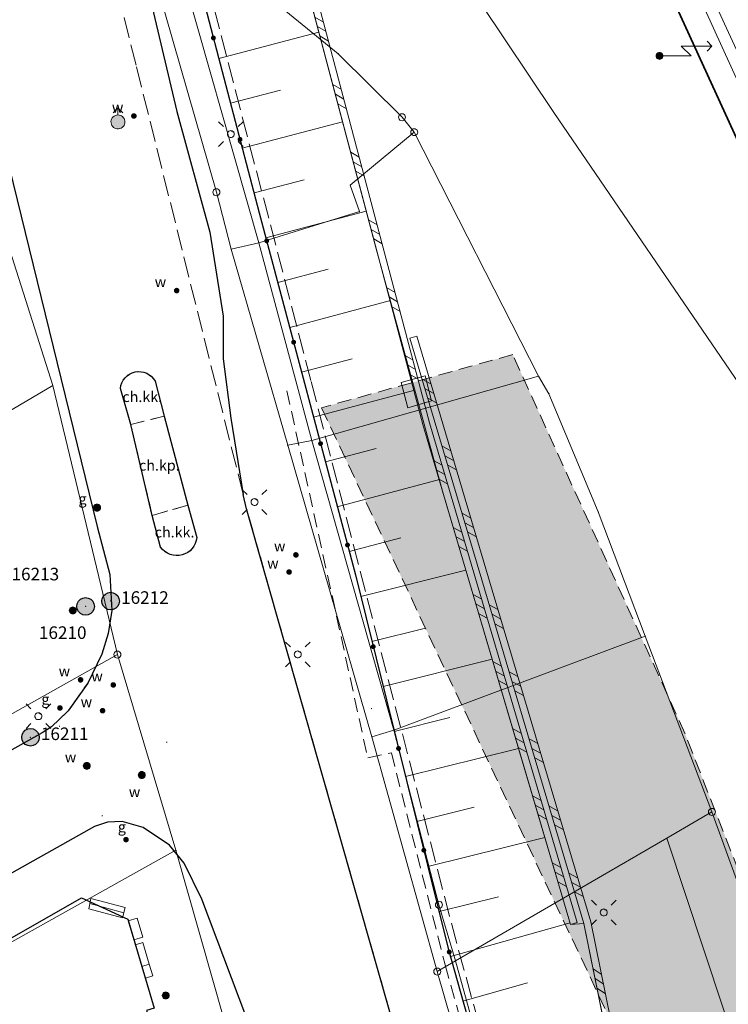
# Model space of a CAD drawing. Extents: x 6579732 to 6586687, y 5566155 to 5570741.
# Drawn here: x 6581398 to 6581449, y 5567354 to 5567425 of the extents above; entities that cross this region are included whole.
import ezdxf
from ezdxf.enums import TextEntityAlignment as Align

# ---------------------------------------------------------------- set-up
doc = ezdxf.new("R2010")
doc.units = 0
doc.linetypes.add('PRZER2-1', pattern=[3, 2, -1])
doc.linetypes.add('PRZER3-1', pattern=[4, 3, -1])
doc.layers.get('0').update_dxf_attribs({"linetype": 'CONTINUOUS'})
for name, color, linetype, lineweight, true_color in [('GEPPGD', 7, 'CONTINUOUS', 18, 0x008000), ('GESDZI', 7, 'CONTINUOUS', 18, 0x008000), ('GESSCH', 7, 'CONTINUOUS', 18, 0x0a0909), ('GSLDSS', 7, 'CONTINUOUS', 18, 0x0a0909), ('GSLINN', 7, 'CONTINUOUS', 18, 0x0a0909), ('GSLIPR', 7, 'CONTINUOUS', 18, 0x0a0909), ('GSLKOG', 7, 'CONTINUOUS', 25, 0x0a0909), ('GSLKOU', 7, 'PRZER3-1', 18, 0x0a0909), ('GSLKRW', 7, 'CONTINUOUS', 25, 0x0a0909), ('GSLTTK', 7, 'CONTINUOUS', 25, 0x0a0909), ('GSPPS3_O', 7, 'CONTINUOUS', 0, 0x0a0909), ('GSSIIN', 7, 'CONTINUOUS', 18, 0x0a0909), ('GSSINN', 7, 'CONTINUOUS', 18, 0x0a0909), ('GSSKOA', 7, 'PRZER3-1', 18, 0x0a0909), ('GSSKOD', 7, 'PRZER2-1', 18, 0x0a0909), ('GSSKOD_O', 7, 'CONTINUOUS', 0, 0x0a0909), ('GSSLZK', 7, 'CONTINUOUS', 18, 0x0a0909), ('GSSZSU', 7, 'CONTINUOUS', 18, 0x0a0909), ('GUPGSD', 7, 'CONTINUOUS', 18, 0xbfbf00), ('GUPGSD_O', 7, 'CONTINUOUS', 0, 0xbfbf00), ('GUPGZA', 7, 'CONTINUOUS', 0, 0x0a0909), ('GUPGZA_O', 7, 'CONTINUOUS', 0, 0x0a0909), ('GUPISL', 7, 'CONTINUOUS', 18, 0x0a0909), ('GUPKSH', 7, 'CONTINUOUS', 0, 0x803300), ('GUPTSH', 7, 'CONTINUOUS', 0, 0xff9100), ('GUPWDT', 7, 'CONTINUOUS', 18, 0x0a0909), ('GUPWSD', 5, 'CONTINUOUS', 18, 0x0000ff), ('GUPWSD_O', 5, 'CONTINUOUS', 0, 0x0000ff), ('GUPWZA', 7, 'CONTINUOUS', 0, 0x0a0909), ('GUPWZA_O', 7, 'CONTINUOUS', 0, 0x0a0909)]:
    doc.layers.add(name, color=color, linetype=linetype, lineweight=lineweight, true_color=true_color)
doc.layers.add('GESBZO', color=7, linetype='CONTINUOUS', true_color=0x0a0909)
doc.layers.add('GSPPS3', color=7, linetype='CONTINUOUS', true_color=0x0a0909)
doc.styles.add('GEO-INFO', font='arial.ttf')
picture_1 = doc.add_image_def('image1.tif', size_in_pixel=(9484, 23388))

# ---------------------------------------------------------------- blocks, each defined once
blk = doc.blocks.new('KOLO')
blk.add_hatch(color=0).paths.add_polyline_path([(0, 0.5), (-0.12941, 0.482963), (-0.25, 0.433013), (-0.353553, 0.353553), (-0.433013, 0.25), (-0.482963, 0.12941), (-0.5, 0), (-0.482963, -0.12941), (-0.433013, -0.25), (-0.353553, -0.353553), (-0.25, -0.433013), (-0.12941, -0.482963), (0, -0.5), (0.12941, -0.482963), (0.25, -0.433013), (0.353553, -0.353553), (0.433013, -0.25), (0.482963, -0.12941), (0.5, 0), (0.482963, 0.12941), (0.433013, 0.25), (0.353553, 0.353553), (0.25, 0.433013), (0.12941, 0.482963)])
blk = doc.blocks.new('BUUD02_01')
at = {"color": 0}
for points in [[(-1.91, -0.5), (-0.91, 0.5)], [(-0.5, -0.5), (0.5, 0.5)], [(0.91, -0.5), (1.91, 0.5)]]:
    blk.add_lwpolyline(points, dxfattribs=at)
blk = doc.blocks.new('PION_C')
at = {"color": 0}
blk.add_lwpolyline([(0, 0.5), (0, -0.5)], dxfattribs=at)
blk = doc.blocks.new('OKRAG_PELNY')
at = {"true_color": 0xffffff}
blk.add_hatch(color=7, dxfattribs=at).paths.add_polyline_path([(0, 0.5), (-0.12941, 0.482963), (-0.25, 0.433013), (-0.353553, 0.353553), (-0.433013, 0.25), (-0.482963, 0.12941), (-0.5, 0), (-0.482963, -0.12941), (-0.433013, -0.25), (-0.353553, -0.353553), (-0.25, -0.433013), (-0.12941, -0.482963), (0, -0.5), (0.12941, -0.482963), (0.25, -0.433013), (0.353553, -0.353553), (0.433013, -0.25), (0.482963, -0.12941), (0.5, 0), (0.482963, 0.12941), (0.433013, 0.25), (0.353553, 0.353553), (0.25, 0.433013), (0.12941, 0.482963)])
at = {"color": 0}
blk.add_lwpolyline([(0.5, 0), (0.482963, -0.12941), (0.433013, -0.25), (0.353553, -0.353553), (0.25, -0.433013), (0.12941, -0.482963), (0, -0.5), (-0.12941, -0.482963), (-0.25, -0.433013), (-0.353553, -0.353553), (-0.433013, -0.25), (-0.482963, -0.12941), (-0.5, 0), (-0.482963, 0.12941), (-0.433013, 0.25), (-0.353553, 0.353553), (-0.25, 0.433013), (-0.12941, 0.482963), (0, 0.5), (0.12941, 0.482963), (0.25, 0.433013), (0.353553, 0.353553), (0.433013, 0.25), (0.482963, 0.12941)], close=True, dxfattribs=at)
blk = doc.blocks.new('SUUS02')
at = {"true_color": 0xffffff}
blk.add_hatch(color=7, dxfattribs=at).paths.add_polyline_path([(0, -1), (0.173648, -0.984808), (0.34202, -0.939693), (0.5, -0.866025), (0.642788, -0.766044), (0.766044, -0.642788), (0.866025, -0.5), (0.939693, -0.34202), (0.984808, -0.173648), (1, 0), (0.984808, 0.173648), (0.939693, 0.34202), (0.866025, 0.5), (0.766044, 0.642788), (0.642788, 0.766044), (0.5, 0.866025), (0.34202, 0.939693), (0.173648, 0.984808), (0, 1), (-0.173648, 0.984808), (-0.34202, 0.939693), (-0.5, 0.866025), (-0.642788, 0.766044), (-0.766044, 0.642788), (-0.866025, 0.5), (-0.939693, 0.34202), (-0.984808, 0.173648), (-1, 0), (-0.984808, -0.173648), (-0.939693, -0.34202), (-0.866025, -0.5), (-0.766044, -0.642788), (-0.642788, -0.766044), (-0.5, -0.866025), (-0.34202, -0.939693), (-0.173648, -0.984808)])
at = {"color": 0}
blk.add_lwpolyline([(1, 0), (0.984808, -0.173648), (0.939693, -0.34202), (0.866025, -0.5), (0.766044, -0.642788), (0.642788, -0.766044), (0.5, -0.866025), (0.34202, -0.939693), (0.173648, -0.984808), (0, -1), (-0.173648, -0.984808), (-0.34202, -0.939693), (-0.5, -0.866025), (-0.654861, -0.75575), (-0.786053, -0.618159), (-0.888835, -0.458227), (-0.959493, -0.281733), (-0.995472, -0.095056), (-0.995472, 0.095056), (-0.959493, 0.281733), (-0.888835, 0.458227), (-0.786053, 0.618159), (-0.654861, 0.75575), (-0.5, 0.866025), (-0.327068, 0.945001), (-0.142315, 0.989821), (0.047582, 0.998867), (0.235759, 0.971812), (0.415415, 0.909632), (0.580057, 0.814576), (0.723734, 0.690079), (0.841254, 0.540641), (0.928368, 0.371662), (0.981929, 0.189251)], close=True, dxfattribs=at)
for points in [[(1, 0), (2, 0)], [(1.292893, 0.707107), (2, 0), (1.292893, -0.707107)]]:
    blk.add_lwpolyline(points, dxfattribs=at)
blk = doc.blocks.new('SUSM01_01')
at = {"true_color": 0xffffff}
blk.add_hatch(color=7, dxfattribs=at).paths.add_polyline_path([(0.025882, -0.096593), (0.05, -0.086603), (0.076604, -0.064279), (0.093969, -0.034202), (0.1, 0), (0.095557, 0.029476), (0.082624, 0.056332), (0.062349, 0.078183), (0.036534, 0.093087), (0.007473, 0.09972), (-0.022252, 0.097493), (-0.05, 0.086603), (-0.073305, 0.068017), (-0.090097, 0.043388), (-0.098883, 0.014904), (-0.098883, -0.014904), (-0.090097, -0.043388), (-0.073305, -0.068017), (-0.05, -0.086603), (-0.025882, -0.096593), (0, -0.1), (0.025882, -0.096593), (0.1, 0), (0.093969, -0.034202), (0.076604, -0.064279), (0.05, -0.086603), (0.025882, -0.096593), (0, -0.1), (-0.025882, -0.096593), (-0.05, -0.086603), (-0.073305, -0.068017), (-0.090097, -0.043388), (-0.098883, -0.014904), (-0.098883, 0.014904), (-0.090097, 0.043388), (-0.073305, 0.068017), (-0.05, 0.086603), (-0.022252, 0.097493), (0.007473, 0.09972), (0.036534, 0.093087), (0.062349, 0.078183), (0.082624, 0.056332), (0.095557, 0.029476)])
at = {"color": 0}
for points in [[(-0.353553, 0.353553), (-0.212132, 0.212132)], [(0.353553, 0.353553), (0.212132, 0.212132)], [(-0.353553, -0.353553), (-0.212132, -0.212132)], [(0.353553, -0.353553), (0.212132, -0.212132)]]:
    blk.add_lwpolyline(points, dxfattribs=at)
blk.add_lwpolyline([(0.1, 0), (0.093969, -0.034202), (0.076604, -0.064279), (0.05, -0.086603), (0.025882, -0.096593), (0, -0.1), (-0.025882, -0.096593), (-0.05, -0.086603), (-0.073305, -0.068017), (-0.090097, -0.043388), (-0.098883, -0.014904), (-0.098883, 0.014904), (-0.090097, 0.043388), (-0.073305, 0.068017), (-0.05, 0.086603), (-0.022252, 0.097493), (0.007473, 0.09972), (0.036534, 0.093087), (0.062349, 0.078183), (0.082624, 0.056332), (0.095557, 0.029476)], close=True, dxfattribs=at)
blk = doc.blocks.new('SUSM07_01')
at = {"true_color": 0xffffff}
blk.add_hatch(color=7, dxfattribs=at).paths.add_polyline_path([(0, 0.5), (-0.12941, 0.482963), (-0.25, 0.433013), (-0.353553, 0.353553), (-0.433013, 0.25), (-0.482963, 0.12941), (-0.5, 0), (-0.482963, -0.12941), (-0.433013, -0.25), (-0.353553, -0.353553), (-0.25, -0.433013), (-0.12941, -0.482963), (0, -0.5), (0.12941, -0.482963), (0.25, -0.433013), (0.353553, -0.353553), (0.433013, -0.25), (0.482963, -0.12941), (0.5, 0), (0.482963, 0.12941), (0.433013, 0.25), (0.353553, 0.353553), (0.25, 0.433013), (0.12941, 0.482963)])
at = {"color": 0}
for points in [[(6.793489, 2.104679), (7.5, 1.4), (6.793489, 0.695321)], [(0.5, 0), (4.5, 0), (3.1, 1.4), (7.5, 1.4)]]:
    blk.add_lwpolyline(points, dxfattribs=at)
blk.add_lwpolyline([(0.5, 0), (0.482963, -0.12941), (0.433013, -0.25), (0.353553, -0.353553), (0.25, -0.433013), (0.12941, -0.482963), (0, -0.5), (-0.12941, -0.482963), (-0.25, -0.433013), (-0.353553, -0.353553), (-0.433013, -0.25), (-0.482963, -0.12941), (-0.5, 0), (-0.482963, 0.12941), (-0.433013, 0.25), (-0.353553, 0.353553), (-0.25, 0.433013), (-0.12941, 0.482963), (0, 0.5), (0.12941, 0.482963), (0.25, 0.433013), (0.353553, 0.353553), (0.433013, 0.25), (0.482963, 0.12941)], close=True, dxfattribs=at)
blk = doc.blocks.new('EPPGS')
at = {"color": 0}
blk.add_lwpolyline([(0.5, 0), (0.475528, -0.154508), (0.404508, -0.293893), (0.293893, -0.404508), (0.154508, -0.475528), (0, -0.5), (-0.154508, -0.475528), (-0.293893, -0.404508), (-0.404508, -0.293893), (-0.475528, -0.154508), (-0.5, 0), (-0.475528, 0.154508), (-0.404508, 0.293893), (-0.293893, 0.404508), (-0.154508, 0.475528), (0, 0.5), (0.154508, 0.475528), (0.293893, 0.404508), (0.404508, 0.293893), (0.475528, 0.154508)], close=True, dxfattribs=at)
blk = doc.blocks.new('EPPGN')
blk.add_hatch(color=0).paths.add_polyline_path([(-0.09, 0), (-0.085595, -0.027812), (-0.072812, -0.052901), (-0.052901, -0.072812), (-0.027812, -0.085595), (0, -0.09), (0.027812, -0.085595), (0.052901, -0.072812), (0.072812, -0.052901), (0.085595, -0.027812), (0.09, 0), (0.085595, 0.027812), (0.072812, 0.052901), (0.052901, 0.072812), (0.027812, 0.085595), (0, 0.09), (-0.027812, 0.085595), (-0.052901, 0.072812), (-0.072812, 0.052901), (-0.085595, 0.027812)])
blk = doc.blocks.new('SOPS2')
at = {"true_color": 0xffffff}
blk.add_hatch(color=7, dxfattribs=at).paths.add_polyline_path([(-0.25, 0), (-0.237764, -0.077254), (-0.202254, -0.146946), (-0.146946, -0.202254), (-0.077254, -0.237764), (0, -0.25), (0.077254, -0.237764), (0.146946, -0.202254), (0.202254, -0.146946), (0.237764, -0.077254), (0.25, 0), (0.237764, 0.077254), (0.202254, 0.146946), (0.146946, 0.202254), (0.077254, 0.237764), (0, 0.25), (-0.077254, 0.237764), (-0.146946, 0.202254), (-0.202254, 0.146946), (-0.237764, 0.077254)])
blk.add_hatch(color=0).paths.add_polyline_path([(-0.018, 0), (-0.017119, -0.005562), (-0.014562, -0.01058), (-0.01058, -0.014562), (-0.005562, -0.017119), (0, -0.018), (0.005562, -0.017119), (0.01058, -0.014562), (0.014562, -0.01058), (0.017119, -0.005562), (0.018, 0), (0.017119, 0.005562), (0.014562, 0.01058), (0.01058, 0.014562), (0.005562, 0.017119), (0, 0.018), (-0.005562, 0.017119), (-0.01058, 0.014562), (-0.014562, 0.01058), (-0.017119, 0.005562)])
at = {"color": 0}
blk.add_lwpolyline([(0.25, 0), (0.237764, -0.077254), (0.202254, -0.146946), (0.146946, -0.202254), (0.077254, -0.237764), (0, -0.25), (-0.077254, -0.237764), (-0.146946, -0.202254), (-0.202254, -0.146946), (-0.237764, -0.077254), (-0.25, 0), (-0.237764, 0.077254), (-0.202254, 0.146946), (-0.146946, 0.202254), (-0.077254, 0.237764), (0, 0.25), (0.077254, 0.237764), (0.146946, 0.202254), (0.202254, 0.146946), (0.237764, 0.077254)], close=True, dxfattribs=at)

msp = doc.modelspace()

# ---------------------------------------------------------------- hatches: boundary and pattern name
at = {"layer": 'GSSLZK'}
h = msp.add_hatch(dxfattribs=at)
h.set_pattern_fill('PTTL05', color=256, scale=0.5, style=0)
h.set_pattern_definition([(0, (6580000, 5560000), (2.5, 2.5), [0.6531, -4.3469]), (0, (6580000, 5560000.9237), (2.5, 2.5), [0.3827, -4.6173]), (90, (6579999.7294, 5560000.2706), (-2.5, 2.5), [0.3827, -4.6173]), (90, (6580000.653, 5560000.2706), (-2.5, 2.5), [0.3827, -4.6173]), (45, (6579999.7294, 5560000.653), (-2.5, 2.5), [0.3827, -3.1528339]), (45, (6580000.3827, 5560000), (-2.5, 2.5), [0.3827, -3.1528339]), (135, (6580000, 5560000), (-2.5, -2.5), [0.3827, -3.1528339]), (135, (6580000.653, 5560000.653), (-2.5, -2.5), [0.3827, -3.1528339])])
h.paths.add_polyline_path([(6581568.34, 5567145.18), (6581555.64, 5567169.79), (6581533.9, 5567217.59), (6581527.33, 5567221.72), (6581508.6, 5567259.48), (6581510.54, 5567262.77), (6581497.58, 5567289.93), (6581473.48, 5567302.35), (6581445.64, 5567373.65), (6581433.32, 5567400.72), (6581419.64, 5567396.92), (6581545.5, 5567130.35), (6581571.54, 5567130.89)], flags=0)

# ---------------------------------------------------------------- linework, layer by layer
at = {"layer": 'GESBZO', "linetype": 'Continuous', "elevation": 10.26}
msp.add_lwpolyline([(6581394.479, 5567335.539), (6581391.672, 5567333.923), (6581389.653, 5567337.437), (6581392.469, 5567339.055), (6581396.897, 5567341.586), (6581395.061, 5567344.798), (6581389.764, 5567341.771), (6581390.161, 5567341.076), (6581382.568, 5567336.734), (6581376.634, 5567347.108), (6581397.35, 5567358.566), (6581397.174, 5567358.855), (6581402.473, 5567361.878), (6581405.775, 5567360.346), (6581407.677, 5567354), (6581407.119, 5567353.833), (6581410.313, 5567343.17), (6581410.133, 5567343.082), (6581402.961, 5567339.576), (6581402.618, 5567340.238)], close=True, dxfattribs=at)
at = {"layer": 'GESDZI', "linetype": 'Continuous', "elevation": 10.3}
for points in [[(6581522.02, 5567398.7), (6581510.156, 5567440.316), (6581494.87, 5567470.34), (6581489.13, 5567485.12), (6581474.96, 5567521.61), (6581444.095, 5567507.583), (6581448.89, 5567497.094), (6581447.52, 5567494.736), (6581400.766, 5567474.502), (6581417.004, 5567446.769), (6581436.256, 5567418.034), (6581449.883, 5567398.117), (6581478.394, 5567336.878), (6581491.13, 5567317.46), (6581518.05, 5567277.05), (6581543.48, 5567285.56), (6581540.098, 5567327.631), (6581537.984, 5567327.163), (6581537.479, 5567329.117), (6581535.95, 5567328.87), (6581530.45, 5567363.02)], [(6581415.154, 5567408.711), (6581409.068, 5567430.085), (6581406.914, 5567430.427), (6581412.117, 5567412.333), (6581413.169, 5567408.266)], [(6581425.399, 5567417.694), (6581420.84, 5567422.236), (6581411.946, 5567429.502), (6581409.068, 5567430.085), (6581415.154, 5567408.711), (6581422.346, 5567410.944), (6581421.691, 5567412.826), (6581426.273, 5567416.625)], [(6581400.414, 5567398.511), (6581393.89, 5567418.979), (6581389.206, 5567417.638), (6581377.03, 5567414.932), (6581353.605, 5567401.949), (6581364.095, 5567384.102), (6581367.162, 5567378.921)], [(6581435.158, 5567399.178), (6581426.273, 5567416.625), (6581421.691, 5567412.826), (6581422.346, 5567410.944), (6581415.154, 5567408.711), (6581418.946, 5567394.569)], [(6581418.946, 5567394.569), (6581415.154, 5567408.711), (6581413.169, 5567408.266), (6581417.22, 5567394.236)], [(6581442.808, 5567380.594), (6581439.443, 5567389.472), (6581435.914, 5567397.927), (6581435.158, 5567399.178), (6581418.946, 5567394.569), (6581424.813, 5567373.872)], [(6581405.031, 5567379.278), (6581400.414, 5567398.511), (6581367.162, 5567378.921), (6581375.567, 5567364.608), (6581376.336, 5567363.168)], [(6581424.813, 5567373.872), (6581418.946, 5567394.569), (6581417.22, 5567394.236), (6581423.249, 5567373.382)], [(6581447.58, 5567368.024), (6581442.808, 5567380.594), (6581424.813, 5567373.872), (6581428.044, 5567361.383), (6581429.235, 5567357.378), (6581444.344, 5567366.143)], [(6581306.908, 5567316.275), (6581335.683, 5567332.304), (6581342.251, 5567335.956), (6581345.952, 5567329.873), (6581352.547, 5567333.589), (6581364.781, 5567340.481), (6581409.222, 5567365.281), (6581405.031, 5567379.278), (6581376.336, 5567363.168), (6581350.15, 5567348.64), (6581344.547, 5567345.737), (6581339.207, 5567342.588), (6581337.062, 5567341.441), (6581327.897, 5567336.312), (6581283.84, 5567311.643), (6581283.901, 5567311.534), (6581275.928, 5567307.081), (6581275.866, 5567307.19), (6581245.968, 5567290.514), (6581240.1, 5567287.228), (6581244.184, 5567280.971), (6581271.893, 5567296.554), (6581289.453, 5567306.392)], [(6581428.044, 5567361.383), (6581424.813, 5567373.872), (6581423.249, 5567373.382), (6581427.925, 5567356.611), (6581429.235, 5567357.378)], [(6581453.241, 5567352.466), (6581447.58, 5567368.024), (6581444.344, 5567366.143), (6581449.713, 5567349.96)], [(6581455.211, 5567333.799), (6581449.713, 5567349.96), (6581444.344, 5567366.143), (6581429.235, 5567357.378), (6581446.948, 5567293.529), (6581447.624, 5567293.818), (6581461.62, 5567300), (6581463.315, 5567310.201)], [(6581393.218, 5567334.813), (6581414.407, 5567347.046), (6581409.222, 5567365.281), (6581364.781, 5567340.481), (6581374.41, 5567323.255)], [(6581446.948, 5567293.529), (6581429.235, 5567357.378), (6581427.925, 5567356.611), (6581437.075, 5567324.795), (6581445.963, 5567293.117)]]:
    msp.add_lwpolyline(points, close=True, dxfattribs=at)
for points in [[(6581386.143, 5567451.292), (6581393.89, 5567418.979), (6581400.414, 5567398.511), (6581405.031, 5567379.278), (6581409.222, 5567365.281), (6581414.407, 5567347.046), (6581414.878, 5567345.402), (6581418.506, 5567332.769), (6581422.5, 5567316.35), (6581429.2, 5567293.99), (6581431.832, 5567286.894), (6581445.963, 5567293.117), (6581437.075, 5567324.795), (6581427.925, 5567356.611), (6581423.249, 5567373.382), (6581417.22, 5567394.236), (6581413.169, 5567408.266), (6581412.117, 5567412.333), (6581406.914, 5567430.427)], [(6581411.946, 5567429.502), (6581420.84, 5567422.236), (6581425.399, 5567417.694), (6581426.273, 5567416.625), (6581435.158, 5567399.178), (6581435.914, 5567397.927), (6581439.443, 5567389.472), (6581442.808, 5567380.594), (6581447.58, 5567368.024), (6581453.241, 5567352.466), (6581459.102, 5567336.05), (6581463.227, 5567324.802), (6581464.537, 5567320.938), (6581465.538, 5567316.191), (6581465.615, 5567311.011), (6581465.62, 5567307.481), (6581463.96, 5567301.87), (6581486.32, 5567314.7), (6581491.13, 5567317.46), (6581478.394, 5567336.878), (6581449.883, 5567398.117), (6581436.256, 5567418.034), (6581417.004, 5567446.769)]]:
    msp.add_lwpolyline(points, dxfattribs=at)
at = {"layer": 'GESSCH', "linetype": 'Continuous', "elevation": 10.26}
msp.add_lwpolyline([(6581403.122, 5567361.843), (6581405.598, 5567361.198), (6581405.395, 5567360.449), (6581402.984, 5567361.102)], close=True, dxfattribs=at)
at = {"layer": 'GESSCH', "linetype": 'Continuous'}
msp.add_polyline3d([(6581405.495, 5567360.817, 10.26), (6581403.054, 5567361.479, 10.26)], dxfattribs=at)
at = {"layer": 'GSLDSS', "linetype": 'Continuous', "elevation": 10.22}
for points in [[(6581408.633, 5567464.473), (6581417.063, 5567432.813), (6581426.892, 5567395.714), (6581437.455, 5567359.979)], [(6581409.116, 5567464.601), (6581417.546, 5567432.941), (6581427.374, 5567395.849), (6581437.934, 5567360.12)], [(6581425.97, 5567401.899), (6581431.111, 5567384.628), (6581438.414, 5567360.038), (6581444.104, 5567332.083)], [(6581426.449, 5567402.042), (6581431.59, 5567384.77), (6581438.9, 5567360.16), (6581444.594, 5567332.182)]]:
    msp.add_lwpolyline(points, dxfattribs=at)
at = {"layer": 'GSLINN', "linetype": 'Continuous', "lineweight": 18, "elevation": 10.3}
msp.add_lwpolyline([(6581425.344, 5567398.724), (6581427.048, 5567399.192), (6581427.516, 5567397.418), (6581425.811, 5567396.904)], close=True, dxfattribs=at)
at = {"layer": 'GSLIPR', "linetype": 'Continuous', "elevation": 10.18}
msp.add_lwpolyline([(6581423.144, 5567477.487), (6581440.482, 5567441.722), (6581457.474, 5567404.864), (6581468.722, 5567380.662), (6581482.534, 5567350.532), (6581494.184, 5567325.43)], dxfattribs=at)
at = {"layer": 'GSLKOG', "linetype": 'Continuous', "elevation": 10.18}
msp.add_lwpolyline([(6581404.483, 5567451.86), (6581410.924, 5567427.095), (6581415.187, 5567410.864), (6581422.066, 5567384.969), (6581428.711, 5567358.253), (6581432.96, 5567343.092), (6581440.598, 5567316.249), (6581451.686, 5567277.414), (6581456.481, 5567259.981), (6581464.681, 5567229.436), (6581465.605, 5567229.681)], dxfattribs=at)
at = {"layer": 'GSLKOU', "linetype": 'PRZER3-1', "lineweight": 18, "ltscale": 0.5, "elevation": 10.18}
for points in [[(6581463.078, 5567237.754), (6581457.264, 5567258.957), (6581449.297, 5567287.774), (6581439.481, 5567322.004), (6581429.311, 5567358.615), (6581418.883, 5567398.862), (6581403.945, 5567456.225)], [(6581414.03, 5567390.73), (6581406.369, 5567421.419), (6581398.977, 5567450.788)]]:
    msp.add_lwpolyline(points, dxfattribs=at)
at = {"layer": 'GSLKRW', "linetype": 'Continuous', "lineweight": 25, "elevation": 10.18}
for points in [[(6581401.767, 5567451.312), (6581404.572, 5567438.076), (6581409.277, 5567418.105), (6581411.659, 5567409.473), (6581412.612, 5567403.461), (6581412.612, 5567400.425), (6581413.143, 5567396.187), (6581414.03, 5567390.73)], [(6581393.54, 5567429.33), (6581403.58, 5567388.44), (6581404.49, 5567384.99), (6581404.63, 5567382.42), (6581404.38, 5567380.78), (6581403.91, 5567379.3), (6581402.91, 5567377.24), (6581401.52, 5567375.25), (6581400.33, 5567374.11), (6581399.64, 5567373.67), (6581394.58, 5567370.84), (6581386.19, 5567366.16), (6581381.39, 5567363.39), (6581375.72, 5567360.24), (6581370.37, 5567357.18), (6581349.82, 5567345.69), (6581341.98, 5567341.27)], [(6581447.37, 5567273.57), (6581437.75, 5567307.4), (6581414.28, 5567389.7), (6581414.03, 5567390.73)]]:
    msp.add_lwpolyline(points, dxfattribs=at)
msp.add_lwpolyline([(6581405.99, 5567395.72), (6581405.25, 5567398.3, -0.738722), (6581407.74, 5567398.82), (6581408.38, 5567396.33), (6581410.08, 5567389.96), (6581410.72, 5567387.64, -0.690699), (6581408.13, 5567386.95), (6581407.53, 5567389.22)], format="xyb", close=True, dxfattribs=at)
msp.add_lwpolyline([(6581422.92, 5567282.68), (6581429.68, 5567287.35, 0.083169), (6581432.07, 5567289.49, 0.271693), (6581433.55, 5567294.95), (6581427.62, 5567315.59), (6581426.06, 5567320.8), (6581423.86, 5567327.86), (6581422.25, 5567332.22), (6581411.07, 5567361.79), (6581409.8, 5567364.36), (6581408.76, 5567365.65), (6581406.89, 5567366.91), (6581405.38, 5567367.34), (6581404.32, 5567367.3), (6581403.4, 5567366.99), (6581381.35, 5567354.62), (6581352.06, 5567338.06), (6581350.44, 5567337.06), (6581349.23, 5567335.92), (6581348.44, 5567334.4), (6581348.18, 5567332.59), (6581348.69, 5567330.75), (6581350.66, 5567327.57)], format="xyb", dxfattribs=at)
at = {"layer": 'GSLTTK', "linetype": 'Continuous', "lineweight": 35, "elevation": 10.18}
msp.add_lwpolyline([(6581355.449, 5567638.405), (6581360.356, 5567626.54), (6581368.363, 5567605.763), (6581376.52, 5567584.227), (6581389.284, 5567552.057), (6581397.844, 5567530.624), (6581407.42, 5567508.636), (6581418.571, 5567483.65), (6581428.402, 5567461.555), (6581439.905, 5567436.775), (6581450.094, 5567414.53), (6581461.488, 5567390.032), (6581466.737, 5567379.122), (6581478.998, 5567352.412), (6581489.586, 5567332.091)], dxfattribs=at)
at = {"layer": 'GSSIIN', "linetype": 'Continuous', "lineweight": 18, "elevation": 10.18}
msp.add_lwpolyline([(6581456.614, 5567404.527), (6581465.578, 5567408.813), (6581447.197, 5567448.536), (6581438.877, 5567466.537), (6581430.292, 5567484.99), (6581422.203, 5567502.44), (6581411.254, 5567525.865), (6581405.066, 5567539.166), (6581399.443, 5567536.686), (6581398.418, 5567530.603), (6581404.341, 5567517.791), (6581406.817, 5567512.327), (6581412.725, 5567499.369), (6581421.43, 5567480.654), (6581432.107, 5567457.989), (6581440.631, 5567439.558)], close=True, dxfattribs=at)
at = {"layer": 'GSSINN', "linetype": 'Continuous', "lineweight": 18, "elevation": 10.3}
for points in [[(6581405.808, 5567360.237), (6581406.216, 5567358.874), (6581406.855, 5567359.065), (6581406.446, 5567360.429)], [(6581406.318, 5567358.533), (6581406.786, 5567356.974), (6581407.312, 5567357.131), (6581406.845, 5567358.69)], [(6581407.034, 5567356.144), (6581406.786, 5567356.974), (6581407.312, 5567357.131), (6581407.56, 5567356.302)]]:
    msp.add_lwpolyline(points, close=True, dxfattribs=at)
at = {"layer": 'GSSKOA', "linetype": 'PRZER3-1', "lineweight": 18, "ltscale": 0.5, "elevation": 10.18}
for points in [[(6581341.98, 5567341.27), (6581349.82, 5567345.69), (6581370.37, 5567357.18), (6581375.72, 5567360.24), (6581381.39, 5567363.39), (6581386.19, 5567366.16), (6581394.58, 5567370.84), (6581399.64, 5567373.67), (6581400.33, 5567374.11), (6581401.52, 5567375.25), (6581402.91, 5567377.24), (6581403.91, 5567379.3), (6581404.38, 5567380.78), (6581404.63, 5567382.42)], [(6581409.8, 5567364.36), (6581408.76, 5567365.65), (6581406.89, 5567366.91), (6581405.38, 5567367.34), (6581404.32, 5567367.3), (6581403.4, 5567366.99), (6581381.35, 5567354.62), (6581352.06, 5567338.06), (6581350.44, 5567337.06)]]:
    msp.add_lwpolyline(points, dxfattribs=at)
at = {"layer": 'GSSKOD', "linetype": 'PRZER2-1', "lineweight": 18, "ltscale": 0.5, "elevation": 10.18}
for points in [[(6581405.99, 5567395.72), (6581405.25, 5567398.3, -0.738722), (6581407.74, 5567398.82), (6581408.38, 5567396.33)], [(6581407.53, 5567389.22), (6581410.08, 5567389.96), (6581410.72, 5567387.64, -0.690699), (6581408.13, 5567386.95)]]:
    msp.add_lwpolyline(points, format="xyb", close=True, dxfattribs=at)
for points in [[(6581417.16, 5567398.14), (6581422.95, 5567371.89), (6581424.64, 5567372.25), (6581428.48, 5567357.09), (6581442.19, 5567308.47), (6581451.5, 5567275.87), (6581451.71, 5567274.83)], [(6581447.37, 5567273.57), (6581437.75, 5567307.4), (6581414.28, 5567389.7), (6581414.03, 5567390.73)]]:
    msp.add_lwpolyline(points, dxfattribs=at)
msp.add_lwpolyline([(6581407.53, 5567389.22), (6581405.99, 5567395.72), (6581408.38, 5567396.33), (6581410.08, 5567389.96)], close=True, dxfattribs=at)
at = {"layer": 'GSSLZK', "linetype": 'PRZER2-1', "ltscale": 0.5, "elevation": 10.06}
msp.add_lwpolyline([(6581545.5, 5567130.35), (6581571.54, 5567130.89), (6581568.34, 5567145.18), (6581555.64, 5567169.79), (6581533.9, 5567217.59), (6581527.33, 5567221.72), (6581508.6, 5567259.48), (6581510.54, 5567262.77), (6581497.58, 5567289.93), (6581473.48, 5567302.35), (6581445.64, 5567373.65), (6581433.32, 5567400.72), (6581419.64, 5567396.92)], close=True, dxfattribs=at)
at = {"layer": 'GSSZSU', "linetype": 'Continuous', "elevation": 10.14}
for points in [[(6581403.677, 5567455.861), (6581403.945, 5567456.225), (6581406.036, 5567456.724), (6581410.388, 5567457.882), (6581414.315, 5567443.131), (6581423.56, 5567408.291), (6581428.296, 5567390.964), (6581434.157, 5567371.136), (6581437.455, 5567359.979), (6581438.414, 5567360.038), (6581441.044, 5567347.117), (6581444.104, 5567332.083), (6581444.913, 5567332.127), (6581448.199, 5567315.54), (6581454.037, 5567288.35), (6581460.236, 5567260.577), (6581458.9, 5567260.135), (6581459.958, 5567255.562), (6581462.522, 5567241.44), (6581463.078, 5567237.754), (6581462.451, 5567237.742)], [(6581462.451, 5567237.742), (6581456.481, 5567259.981), (6581451.686, 5567277.414), (6581440.598, 5567316.249), (6581432.96, 5567343.092), (6581428.711, 5567358.253), (6581422.066, 5567384.969), (6581415.187, 5567410.864), (6581410.924, 5567427.095), (6581404.483, 5567451.86), (6581403.677, 5567455.861)]]:
    msp.add_lwpolyline(points, dxfattribs=at)
at = {"layer": 'GSSZSU', "linetype": 'Continuous'}
for points in [[(6581412.287, 5567421.903, 10.14), (6581419.449, 5567423.784, 10.14)], [(6581413.13, 5567418.696, 10.14), (6581416.715, 5567419.638, 10.14)], [(6581413.972, 5567415.489, 10.14), (6581421.15, 5567417.374, 10.14)], [(6581414.815, 5567412.282, 10.14), (6581418.407, 5567413.226, 10.14)], [(6581415.662, 5567409.076, 10.14), (6581422.845, 5567410.984, 10.14)], [(6581416.513, 5567405.871, 10.14), (6581420.107, 5567406.826, 10.14)], [(6581417.365, 5567402.667, 10.14), (6581424.574, 5567404.582, 10.14)], [(6581418.216, 5567399.462, 10.14), (6581421.832, 5567400.422, 10.14)], [(6581419.067, 5567396.257, 10.14), (6581426.323, 5567398.184, 10.14)], [(6581419.919, 5567393.052, 10.14), (6581423.558, 5567394.019, 10.14)], [(6581420.77, 5567389.848, 10.14), (6581428.071, 5567391.787, 10.14)], [(6581421.621, 5567386.643, 10.14), (6581425.308, 5567387.622, 10.14)], [(6581422.448, 5567383.432, 10.14), (6581429.97, 5567385.303, 10.14)], [(6581423.248, 5567380.214, 10.14), (6581427.079, 5567381.167, 10.14)], [(6581424.049, 5567376.996, 10.14), (6581431.851, 5567378.937, 10.14)], [(6581424.849, 5567373.778, 10.14), (6581428.821, 5567374.766, 10.14)], [(6581425.649, 5567370.561, 10.14), (6581433.733, 5567372.571, 10.14)], [(6581426.45, 5567367.343, 10.14), (6581430.562, 5567368.365, 10.14)], [(6581427.25, 5567364.125, 10.14), (6581435.614, 5567366.205, 10.14)], [(6581428.05, 5567360.907, 10.14), (6581432.303, 5567361.965, 10.14)], [(6581428.867, 5567357.694, 10.14), (6581437.422, 5567360.091, 10.14)], [(6581429.762, 5567354.501, 10.14), (6581434.388, 5567355.797, 10.14)]]:
    msp.add_polyline3d(points, dxfattribs=at)

# ---------------------------------------------------------------- block references
at = {"layer": 'GEPPGD', "xscale": 0.5, "yscale": 0.5, "rotation": 90}
for name, p in [('EPPGN', (6581420.84, 5567422.236, 10.32)), ('EPPGS', (6581425.399, 5567417.694, 10.32)), ('EPPGN', (6581436.256, 5567418.034, 10.32)), ('EPPGS', (6581426.273, 5567416.625, 10.32)), ('EPPGN', (6581421.691, 5567412.826, 10.32)), ('EPPGS', (6581412.117, 5567412.333, 10.32)), ('EPPGN', (6581422.346, 5567410.944, 10.32)), ('EPPGN', (6581415.154, 5567408.711, 10.32)), ('EPPGN', (6581413.169, 5567408.266, 10.32)), ('EPPGN', (6581435.158, 5567399.178, 10.32)), ('EPPGN', (6581400.414, 5567398.511, 10.32)), ('EPPGN', (6581435.914, 5567397.927, 10.32)), ('EPPGN', (6581418.946, 5567394.569, 10.32)), ('EPPGN', (6581417.22, 5567394.236, 10.32)), ('EPPGN', (6581439.443, 5567389.472, 10.32)), ('EPPGN', (6581442.808, 5567380.594, 10.32)), ('EPPGS', (6581405.031, 5567379.278, 10.32)), ('EPPGN', (6581423.249, 5567373.382, 10.32)), ('EPPGN', (6581424.813, 5567373.872, 10.32)), ('EPPGS', (6581447.58, 5567368.024, 10.32)), ('EPPGN', (6581444.344, 5567366.143, 10.32)), ('EPPGN', (6581409.222, 5567365.281, 10.32)), ('EPPGS', (6581428.044, 5567361.383, 10.32)), ('EPPGN', (6581429.235, 5567357.378, 10.32)), ('EPPGS', (6581427.925, 5567356.611, 10.32))]:
    msp.add_blockref(name, p, dxfattribs=at)
at = {"layer": 'GSLDSS'}
for name, p, xscale, yscale, rotation in [('BUUD02_01', (6581419.657, 5567423.996, 10.22), 0.4999999999999999, 0.4999999999999999, 284.8400590156824), ('BUUD02_01', (6581420.938, 5567419.163, 10.22), 0.4999999999999999, 0.4999999999999999, 284.8400590156824), ('BUUD02_01', (6581422.219, 5567414.329, 10.22), 0.4999999999999999, 0.4999999999999999, 284.8400590156824), ('BUUD02_01', (6581423.499, 5567409.496, 10.22), 0.4999999999999999, 0.4999999999999999, 284.8400590156824), ('BUUD02_01', (6581424.78, 5567404.663, 10.22), 0.4999999999999999, 0.4999999999999999, 284.8400590156824), ('PION_C', (6581426.209, 5567401.97, 10.22), 0.5, 0.5, 286.5767713203497), ('BUUD02_01', (6581426.061, 5567399.83, 10.22), 0.4999999999999999, 0.4999999999999999, 284.8400590156824), ('BUUD02_01', (6581427.357, 5567398.115, 10.22), 0.5, 0.5, 286.5767713203497), ('BUUD02_01', (6581428.783, 5567393.323, 10.22), 0.5, 0.5, 286.5767713203497), ('BUUD02_01', (6581428.159, 5567392.312, 10.22), 0.5, 0.5, 286.4662953528591), ('BUUD02_01', (6581430.21, 5567388.531, 10.22), 0.5, 0.5, 286.5767713203497), ('BUUD02_01', (6581429.576, 5567387.518, 10.22), 0.5, 0.5, 286.4662953528591), ('BUUD02_01', (6581430.993, 5567382.723, 10.22), 0.5, 0.5, 286.4662953528591), ('BUUD02_01', (6581432.156, 5567381.985, 10.22), 0.5, 0.5, 286.5420607502535), ('BUUD02_01', (6581432.41, 5567377.928, 10.22), 0.5, 0.5, 286.4662953528591), ('BUUD02_01', (6581433.58, 5567377.192, 10.22), 0.5, 0.5, 286.5420607502535), ('BUUD02_01', (6581433.828, 5567373.133, 10.22), 0.5, 0.5, 286.4662953528591), ('BUUD02_01', (6581435.004, 5567372.399, 10.22), 0.5, 0.5, 286.5420607502535), ('BUUD02_01', (6581435.245, 5567368.338, 10.22), 0.5, 0.5, 286.4662953528591), ('BUUD02_01', (6581436.427, 5567367.606, 10.22), 0.5, 0.5, 286.5420607502535), ('BUUD02_01', (6581436.662, 5567363.543, 10.22), 0.5, 0.5, 286.4662953528591), ('BUUD02_01', (6581437.851, 5567362.813, 10.22), 0.5, 0.5, 286.5420607502535), ('PION_C', (6581437.695, 5567360.05, 10.22), 0.5, 0.5, 286.4662953528591), ('BUUD02_01', (6581439.506, 5567355.927, 10.22), 0.5, 0.5, 281.5052700557558)]:
    msp.add_blockref(name, p, dxfattribs=dict(at, xscale=xscale, yscale=yscale, rotation=rotation))
at = {"layer": 'GSLKOG', "xscale": 0.35, "yscale": 0.35, "rotation": 90}
for p in [(6581411.904, 5567423.362, 10.18), (6581413.81, 5567416.109, 10.18), (6581415.721, 5567408.856, 10.18), (6581417.646, 5567401.607, 10.18), (6581419.572, 5567394.359, 10.18), (6581421.497, 5567387.11, 10.18), (6581423.341, 5567379.841, 10.18), (6581425.152, 5567372.562, 10.18), (6581426.962, 5567365.284, 10.18), (6581428.779, 5567358.008, 10.18)]:
    msp.add_blockref('KOLO', p, dxfattribs=at)
at = {"layer": 'GSPPS3', "lineweight": 18, "xscale": 2.5, "yscale": 2.5, "rotation": 90}
for p in [(6581402.76, 5567382.72, 10.36), (6581404.55, 5567383.1, 10.36), (6581398.81, 5567373.36, 10.36)]:
    msp.add_blockref('SOPS2', p, dxfattribs=at)
at = {"layer": 'GUPGSD', "xscale": 0.5, "yscale": 0.5, "rotation": 90}
msp.add_blockref('OKRAG_PELNY', (6581403.576, 5567389.781, 10.24), dxfattribs=at)
at = {"layer": 'GUPGZA', "xscale": 0.4, "yscale": 0.4}
for p, rotation in [((6581400.923, 5567375.458, 10.24), 4.503646649309823), ((6581405.652, 5567366.045, 10.24), 208.7934267441305)]:
    msp.add_blockref('KOLO', p, dxfattribs=dict(at, rotation=rotation))
at = {"layer": 'GUPISL', "xscale": 0.5, "yscale": 0.5}
msp.add_blockref('SUSM07_01', (6581443.83, 5567422.08, 10.24), dxfattribs=at)
at = {"layer": 'GUPISL', "rotation": 90}
for name, p, xscale, yscale in [('SUSM01_01', (6581413.15, 5567416.49, 10.24), 2.5, 2.5), ('SUSM01_01', (6581413.15, 5567416.49, 10.24), 2.5, 2.5), ('SUSM01_01', (6581414.85, 5567390.18, 10.24), 2.5, 2.5), ('SUSM01_01', (6581414.85, 5567390.18, 10.24), 2.5, 2.5), ('OKRAG_PELNY', (6581401.845, 5567382.431, 10.24), 0.5, 0.5), ('SUSM01_01', (6581417.94, 5567379.29, 10.24), 2.5, 2.5), ('SUSM01_01', (6581417.94, 5567379.29, 10.24), 2.5, 2.5), ('SUSM01_01', (6581399.379, 5567374.87, 10.24), 2.5, 2.5), ('SUSM01_01', (6581399.379, 5567374.87, 10.24), 2.5, 2.5), ('SUSM01_01', (6581439.836, 5567360.835, 10.24), 2.5, 2.5), ('SUSM01_01', (6581439.836, 5567360.835, 10.24), 2.5, 2.5), ('OKRAG_PELNY', (6581408.492, 5567354.902, 10.24), 0.5, 0.5)]:
    msp.add_blockref(name, p, dxfattribs=dict(at, xscale=xscale, yscale=yscale))
at = {"layer": 'GUPKSH', "xscale": 0.09, "yscale": 0.09, "rotation": 90}
for p in [(6581400.89, 5567374.15, 10.24), (6581408.56, 5567373.01, 10.24), (6581403.95, 5567367.75, 10.24)]:
    msp.add_blockref('KOLO', p, dxfattribs=at)
at = {"layer": 'GUPTSH', "xscale": 0.09, "yscale": 0.09, "rotation": 90}
msp.add_blockref('KOLO', (6581423.214, 5567375.412, 10.24), dxfattribs=at)
at = {"layer": 'GUPWDT', "xscale": 0.5, "yscale": 0.5, "rotation": 90}
msp.add_blockref('SUUS02', (6581405.074, 5567417.356, 10.24), dxfattribs=at)
at = {"layer": 'GUPWSD', "xscale": 0.5, "yscale": 0.5, "rotation": 90}
for p in [(6581402.843, 5567371.317, 10.24), (6581406.777, 5567370.663, 10.24)]:
    msp.add_blockref('OKRAG_PELNY', p, dxfattribs=at)
at = {"layer": 'GUPWZA', "xscale": 0.4, "yscale": 0.4, "rotation": 90}
for p in [(6581406.212, 5567417.78, 10.24), (6581409.276, 5567405.298, 10.24), (6581417.808, 5567386.402, 10.24), (6581417.32, 5567385.178, 10.24), (6581402.4, 5567377.47, 10.24), (6581404.74, 5567377.103, 10.24), (6581403.975, 5567375.262, 10.24)]:
    msp.add_blockref('KOLO', p, dxfattribs=at)

# ---------------------------------------------------------------- texts
at = {"layer": 'GSPPS3_O', "lineweight": 0, "style": 'GEO-INFO'}
for s, p in [('16213', (6581397.46, 5567385.03, 10.8)), ('16212', (6581405.3, 5567383.35, 10.8)), ('16210', (6581399.419, 5567380.842, 10.8)), ('16211', (6581399.56, 5567373.61, 10.8))]:
    msp.add_text(s, height=0.9, dxfattribs=at).set_placement(p, align=Align.MIDDLE_LEFT)
at = {"layer": 'GSSKOD_O', "lineweight": 0, "style": 'GEO-INFO'}
for s, p in [('ch.kk.', (6581406.815, 5567397.706, 10.8)), ('ch.kp.', (6581408.035, 5567392.804, 10.8)), ('ch.kk.', (6581409.125, 5567388.024, 10.8))]:
    msp.add_text(s, height=0.75, dxfattribs=at).set_placement(p, align=Align.MIDDLE_CENTER)
at = {"layer": 'GUPGSD_O', "color": 18, "lineweight": 0, "true_color": 0x0a0909, "style": 'GEO-INFO'}
msp.add_text('g', height=0.75, dxfattribs=at).set_placement((6581402.826, 5567390.031, 10.8), align=Align.RIGHT)
at = {"layer": 'GUPGZA_O', "color": 18, "lineweight": 0, "true_color": 0x0a0909, "style": 'GEO-INFO'}
for p in [(6581400.173, 5567375.708, 10.8), (6581405.643, 5567366.579, 10.8)]:
    msp.add_text('g', height=0.75, dxfattribs=at).set_placement(p, align=Align.RIGHT)
at = {"layer": 'GUPWSD_O', "lineweight": 0, "style": 'GEO-INFO'}
for p in [(6581402.093, 5567371.567, 10.8), (6581406.672, 5567369.081, 10.8)]:
    msp.add_text('w', height=0.75, dxfattribs=at).set_placement(p, align=Align.RIGHT)
at = {"layer": 'GUPWZA_O', "lineweight": 0, "style": 'GEO-INFO'}
for p in [(6581405.462, 5567418.03, 10.8), (6581408.526, 5567405.548, 10.8), (6581417.058, 5567386.652, 10.8), (6581416.57, 5567385.428, 10.8), (6581401.65, 5567377.72, 10.8), (6581403.99, 5567377.353, 10.8), (6581403.225, 5567375.512, 10.8)]:
    msp.add_text('w', height=0.75, dxfattribs=at).set_placement(p, align=Align.RIGHT)

# ---------------------------------------------------------------- referenced raster images: frames only (the image files are external)
image = msp.add_image(picture_1, insert=(6581857.694, 5567043.661, 10.18), size_in_units=(948.4, 2338.8), rotation=20.85)
image.dxf.flags = 15

doc.saveas('drawing.dxf')
